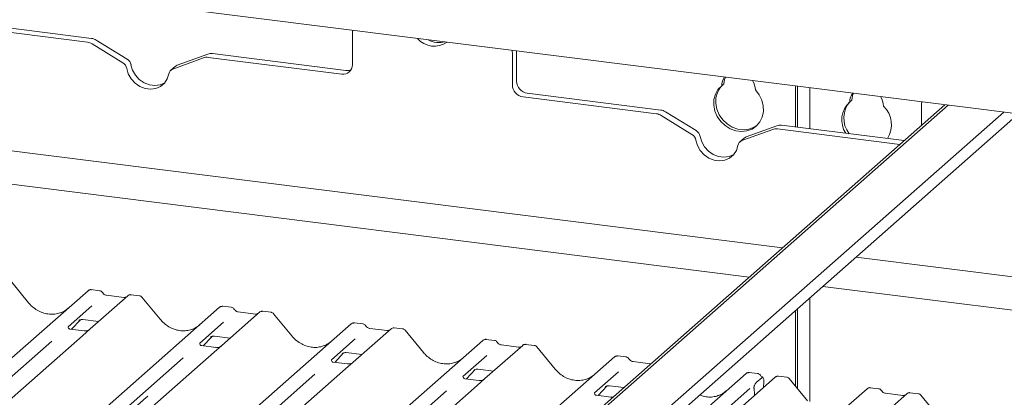
# Model space of a CAD drawing. Units: millimetres. Extents: x 5 to 415, y -17 to 292.
# Drawn here: x 324 to 340, y 126 to 132 of the extents above; entities that cross this region are included whole.
import ezdxf

# ---------------------------------------------------------------- set-up
doc = ezdxf.new("R2010")
doc.units = ezdxf.units.MM

msp = doc.modelspace()

# ---------------------------------------------------------------- linework, layer by layer
at = {"color": 7, "linetype": 'Continuous', "lineweight": 15}
for p, q in [((375.86627, 125.94486), (279.74003, 138.05563)), ((296.2945, 133.2786), (336.17142, 128.25458)), ((335.62382, 127.77165), (297.99828, 132.51202)), ((322.55357, 131.91525), (324.74655, 131.63896)), ((322.62317, 131.97664), (324.81616, 131.70035)), ((329.10147, 131.26707), (329.10147, 131.7831)), ((325.32944, 131.30006), (324.82314, 131.61157)), ((325.39904, 131.36145), (324.89275, 131.67295)), ((326.72611, 131.44197), (326.21982, 131.25804)), ((326.8027, 131.45007), (328.99569, 131.17378)), ((331.73232, 131.45165), (331.73232, 130.93562)), ((331.80193, 131.49645), (331.80193, 130.997)), ((326.6565, 131.38058), (326.15021, 131.19665)), ((326.7331, 131.38868), (328.92608, 131.11239)), ((326.1882, 131.23934), (326.11859, 131.17795)), ((335.20544, 130.95145), (335.1723, 130.92222)), ((331.97732, 130.79813), (334.1703, 130.52184)), ((336.38528, 130.24278), (336.38528, 130.919)), ((336.41843, 130.2386), (336.41843, 130.91482)), ((336.61914, 130.88954), (336.61914, 130.21331)), ((338.84167, 130.60952), (325.78735, 119.0967)), ((338.89645, 130.60262), (325.83195, 119.08082)), ((331.90771, 130.73674), (334.10069, 130.46045)), ((337.31012, 130.68629), (337.27698, 130.65706)), ((338.45561, 130.26905), (338.45561, 130.60459)), ((339.81137, 130.48735), (326.35651, 118.62129)), ((340.05328, 130.45688), (326.43346, 118.44532)), ((334.75319, 130.18294), (334.24689, 130.49444)), ((334.68358, 130.12155), (334.17729, 130.43305)), ((336.01065, 130.20207), (335.50435, 130.01814)), ((336.08025, 130.26346), (335.57396, 130.07953)), ((336.08724, 130.21017), (338.10115, 129.95644)), ((336.15685, 130.27156), (338.17075, 130.01783)), ((335.54234, 130.06083), (335.47274, 129.99944)), ((337.38303, 128.10193), (342.33393, 127.47818)), ((323.78064, 127.34975), (323.4802, 127.71547)), ((315.68586, 119.54853), (324.75736, 127.54884)), ((324.75736, 127.54884), (324.75768, 127.54913)), ((324.94741, 127.54826), (324.81077, 127.56548)), ((341.78633, 126.99524), (336.83543, 127.619)), ((325.41175, 127.4664), (324.79064, 126.91864)), ((325.34556, 127.43683), (325.06247, 127.4725)), ((325.41307, 127.46751), (325.41095, 127.46569)), ((325.6019, 127.4658), (325.46526, 127.48302)), ((325.94378, 127.07722), (325.64335, 127.44294)), ((336.61914, 127.42825), (336.61914, 125.72279)), ((317.42898, 118.90558), (326.9205, 127.27631)), ((324.82157, 127.30059), (324.42989, 126.95516)), ((326.9205, 127.27631), (326.92083, 127.2766)), ((327.11056, 127.27573), (326.97391, 127.29295)), ((327.76505, 127.19327), (327.6284, 127.21049)), ((336.38528, 125.9787), (336.38528, 127.22201)), ((336.41843, 125.93836), (336.41843, 127.25124)), ((324.48741, 126.91433), (324.6325, 127.06906)), ((324.60805, 127.05641), (324.61322, 127.06144)), ((324.67301, 127.07369), (324.92978, 127.04134)), ((327.57489, 127.19387), (326.95379, 126.6461)), ((327.5087, 127.1643), (327.22562, 127.19997)), ((327.22624, 127.19987), (327.22562, 127.19997)), ((327.5087, 127.1643), (327.50787, 127.16437)), ((327.57622, 127.19498), (327.5741, 127.19316)), ((328.10693, 126.80469), (327.80649, 127.17041)), ((318.84684, 117.97576), (329.08365, 127.00378)), ((324.43378, 126.95977), (324.43024, 126.95602)), ((324.69491, 126.88819), (324.46139, 126.91761)), ((324.79064, 126.91864), (324.66517, 126.80798)), ((326.98472, 127.02806), (326.59303, 126.68263)), ((329.08365, 127.00378), (329.08398, 127.00407)), ((329.73804, 126.92134), (329.11693, 126.37357)), ((329.2737, 127.0032), (329.13706, 127.02042)), ((329.67185, 126.89177), (329.38876, 126.92744)), ((329.38938, 126.92734), (329.38876, 126.92744)), ((329.67185, 126.89177), (329.67101, 126.89184)), ((329.73937, 126.92245), (329.73724, 126.92063)), ((329.92819, 126.92074), (329.79155, 126.93796)), ((330.27008, 126.53216), (329.96964, 126.89788)), ((320.51451, 117.26626), (331.2468, 126.73125)), ((324.66517, 126.80798), (322.78323, 125.14827)), ((326.65056, 126.6418), (326.79565, 126.79653)), ((326.77119, 126.78388), (326.77636, 126.78891)), ((326.83616, 126.80116), (327.09293, 126.76881)), ((329.14787, 126.75553), (328.75618, 126.4101)), ((331.2468, 126.73125), (331.24712, 126.73154)), ((331.43685, 126.73067), (331.30021, 126.74789)), ((324.16023, 126.71734), (322.42229, 125.18462)), ((326.59692, 126.68724), (326.59339, 126.68349)), ((326.85806, 126.61566), (326.62453, 126.64508)), ((326.95379, 126.6461), (326.82831, 126.53545)), ((331.90118, 126.64881), (331.28008, 126.10104)), ((331.83499, 126.61924), (331.55191, 126.65491)), ((331.55253, 126.65481), (331.55191, 126.65491)), ((331.83499, 126.61924), (331.83416, 126.61931)), ((331.90251, 126.64992), (331.90039, 126.6481)), ((332.09134, 126.64821), (331.9547, 126.66543)), ((332.43322, 126.25963), (332.13278, 126.62534)), ((326.32337, 126.44481), (324.58543, 124.91209)), ((326.82831, 126.53545), (324.94638, 124.87574)), ((325.06031, 119.09504), (333.40994, 126.45872)), ((328.76007, 126.41471), (328.75654, 126.41096)), ((328.8137, 126.36927), (328.9588, 126.524)), ((328.93434, 126.51135), (328.93951, 126.51638)), ((328.9993, 126.52863), (329.25607, 126.49628)), ((331.31101, 126.483), (330.91932, 126.13756)), ((333.40994, 126.45872), (333.41027, 126.45901)), ((333.6, 126.45814), (333.46335, 126.47535)), ((328.99146, 126.26292), (327.10953, 124.60321)), ((329.0212, 126.34313), (328.78768, 126.37255)), ((329.11693, 126.37357), (328.99146, 126.26292)), ((330.97685, 126.09674), (331.12194, 126.25147)), ((331.10029, 126.24167), (331.09748, 126.23882)), ((331.16245, 126.2561), (331.41922, 126.22375)), ((333.99814, 126.34671), (333.71505, 126.38238)), ((333.71567, 126.38228), (333.71505, 126.38238)), ((333.99814, 126.34671), (333.9973, 126.34678)), ((326.48014, 118.16696), (335.57309, 126.18619)), ((336.05209, 126.12584), (326.68413, 117.86408)), ((328.48652, 126.17228), (326.74858, 124.63956)), ((330.92322, 126.14218), (330.91968, 126.13843)), ((331.18435, 126.0706), (330.95083, 126.10002)), ((331.28008, 126.10104), (331.15461, 125.99039)), ((333.47416, 126.21047), (333.08247, 125.86503)), ((335.57309, 126.18619), (335.57341, 126.18648)), ((335.76314, 126.18561), (335.6265, 126.20282)), ((335.74145, 126.03649), (335.83279, 126.11704)), ((336.05859, 126.13053), (336.0525, 126.12586)), ((336.24224, 126.12525), (336.10588, 126.14243)), ((336.58412, 125.73666), (336.28368, 126.10238)), ((327.32403, 116.90774), (337.56084, 125.93576)), ((331.15461, 125.99039), (329.27267, 124.33068)), ((333.14, 125.82421), (333.28509, 125.97894)), ((333.26063, 125.96628), (333.2658, 125.97132)), ((333.3256, 125.98357), (333.56249, 125.95372)), ((335.6373, 125.93794), (335.24561, 125.5925)), ((335.70729, 125.91004), (335.70468, 125.92992)), ((335.86533, 126.0445), (335.86204, 125.95824)), ((337.56084, 125.93576), (337.56117, 125.93604)), ((337.7509, 125.93517), (337.61425, 125.95239)), ((324.66909, 124.86816), (325.71826, 125.79345)), ((330.64966, 125.89975), (328.91172, 124.36703)), ((333.08636, 125.86965), (333.08283, 125.8659)), ((333.34749, 125.79807), (333.11397, 125.82749)), ((335.70951, 125.88374), (335.71268, 125.82651)), ((338.21523, 125.85331), (337.59413, 125.30555)), ((338.14904, 125.82375), (337.86595, 125.85941)), ((338.21656, 125.85442), (338.21443, 125.8526)), ((338.40539, 125.85272), (338.26874, 125.86993)), ((338.74727, 125.46413), (338.44683, 125.82985))]:
    msp.add_line(p, q, dxfattribs=at)
at = {"color": 7, "linetype": 'Continuous', "lineweight": 15, "flags": 128}
for points in [[(325.46334, 131.26654), (325.48908, 131.17691), (325.53566, 131.09402), (325.60007, 131.02328), (325.6781, 130.96929), (325.76468, 130.93555), (325.85418, 130.92428), (325.94076, 130.9362), (326.01879, 130.97053), (326.02021, 130.97142)], [(325.39374, 131.20516), (325.41947, 131.11552), (325.46606, 131.03264), (325.53046, 130.96189), (325.6085, 130.9079), (325.69508, 130.87417), (325.78457, 130.86289), (325.87115, 130.87481), (325.94918, 130.90914), (326.01359, 130.96365), (326.06018, 131.0348), (326.08591, 131.11795)], [(335.75535, 130.27118), (335.70404, 130.23839), (335.62039, 130.20753), (335.52961, 130.19772), (335.43642, 130.20946), (335.34565, 130.24214), (335.26199, 130.29408), (335.1898, 130.36257), (335.13282, 130.44407), (335.09399, 130.53435), (335.07534, 130.62873), (335.07782, 130.72231), (335.10132, 130.81024), (335.14461, 130.88797), (335.1823, 130.93104)], [(335.20544, 130.95145), (335.21858, 131.02681), (335.23438, 131.064)], [(335.72744, 130.85228), (335.78828, 130.77346), (335.83157, 130.68483), (335.85507, 130.59098), (335.85755, 130.49677), (335.8389, 130.4071), (335.80007, 130.3266), (335.74308, 130.25946), (335.67089, 130.20916), (335.58724, 130.1783), (335.49647, 130.16849), (335.40328, 130.18023), (335.3125, 130.21291), (335.22885, 130.26485), (335.15666, 130.33334), (335.09967, 130.41484), (335.06084, 130.50512), (335.04219, 130.5995), (335.04468, 130.69308), (335.06817, 130.78101), (335.11146, 130.85874), (335.1723, 130.92222)], [(337.33906, 130.79883), (337.32327, 130.76164), (337.31012, 130.68629)], [(334.74788, 130.02664), (334.77362, 129.93701), (334.8202, 129.85413), (334.88461, 129.78338), (334.96264, 129.72939), (335.04922, 129.69566), (335.13871, 129.68438), (335.2253, 129.6963), (335.30333, 129.73063), (335.36773, 129.78514), (335.41432, 129.85629), (335.44005, 129.93944)], [(334.81749, 130.08803), (334.84322, 129.9984), (334.88981, 129.91551), (334.95421, 129.84477), (335.03225, 129.79078), (335.11883, 129.75704), (335.20832, 129.74577), (335.2949, 129.75768), (335.37293, 129.79202), (335.37436, 129.79291)]]:
    msp.add_lwpolyline(points, dxfattribs=at)
at = {"color": 7, "linetype": 'Continuous', "lineweight": 15}
for centre, radius, start, end in [((329.26882, 131.78374), 0.16735, 161.936523, 180.218932), ((324.72144, 131.448), 0.19261, 58.127316, 82.508797), ((324.79104, 131.50938), 0.19261, 58.127316, 82.508797), ((330.44907, 131.9263), 0.35501, 219.285575, 306.352914), ((330.52751, 131.98769), 0.35592, 240.007607, 285.630882), ((326.78117, 131.28748), 0.16401, 82.454654, 109.615134), ((331.54316, 131.45101), 0.18916, 0.193694, 16.982124), ((325.25693, 131.1817), 0.1388, 9.72775, 58.508212), ((325.32654, 131.24309), 0.1388, 9.72775, 58.508212), ((326.25329, 131.16538), 0.09852, 109.861017, 131.350433), ((326.71156, 131.22609), 0.16401, 82.454654, 109.615134), ((328.9489, 131.26329), 0.15261, 261.398635, 1.420609), ((326.18456, 131.10298), 0.09978, 110.135242, 171.368459), ((329.01738, 131.3342), 0.16189, 262.299609, 292.726502), ((331.93706, 130.9394), 0.20477, 181.058709, 261.760535), ((332.00666, 131.00079), 0.20477, 181.058709, 261.760535), ((335.42133, 130.91815), 0.24907, 143.664187, 179.062138), ((335.41141, 130.83942), 0.31629, 2.330994, 32.20348), ((337.52602, 130.65298), 0.24907, 143.664187, 179.062138), ((337.55263, 130.35838), 0.40644, 132.704054, 212.700455), ((337.59364, 130.38724), 0.41434, 137.741845, 218.092257), ((337.5161, 130.57425), 0.31629, 2.330994, 32.20348), ((338.62296, 130.60523), 0.16735, 161.936523, 180.218932), ((334.07558, 130.26949), 0.19261, 58.127316, 82.508797), ((334.14519, 130.33087), 0.19261, 58.127316, 82.508797), ((337.53173, 130.27824), 0.43087, 328.346772, 45.797156), ((334.61107, 130.00319), 0.1388, 9.72775, 58.508212), ((334.68068, 130.06458), 0.1388, 9.72775, 58.508212), ((336.06571, 130.04758), 0.16401, 82.454654, 109.615134), ((336.13531, 130.10897), 0.16401, 82.454654, 109.615134), ((335.5387, 129.92446), 0.09978, 110.135242, 171.368459), ((335.60743, 129.98687), 0.09852, 109.861017, 131.350433), ((324.79131, 127.50932), 0.0521, 81.841587, 130.661207), ((324.79281, 127.50846), 0.05374, 82.627645, 130.810808), ((325.44764, 127.42593), 0.05411, 82.763885, 129.737753), ((326.95445, 127.23679), 0.0521, 81.841587, 130.661207), ((326.95595, 127.23593), 0.05374, 82.627645, 130.810808), ((327.61079, 127.15339), 0.05411, 82.763885, 129.737753), ((329.1176, 126.96426), 0.0521, 81.841587, 130.661207), ((329.1191, 126.9634), 0.05374, 82.627645, 130.810808), ((329.77393, 126.88086), 0.05411, 82.763885, 129.737753), ((331.28074, 126.69173), 0.0521, 81.841587, 130.661207), ((331.28224, 126.69086), 0.05374, 82.627645, 130.810808), ((331.93708, 126.60833), 0.05411, 82.763885, 129.737753), ((333.44389, 126.4192), 0.0521, 81.841587, 130.661207), ((333.44539, 126.41833), 0.05374, 82.627645, 130.810808), ((335.60703, 126.14667), 0.0521, 81.841587, 130.661207), ((335.60854, 126.1458), 0.05374, 82.627645, 130.810808), ((336.08912, 126.08643), 0.05399, 82.595888, 124.97484), ((337.59479, 125.89624), 0.0521, 81.841587, 130.661207), ((337.59629, 125.89537), 0.05374, 82.627645, 130.810808), ((338.25113, 125.81284), 0.05411, 82.763885, 129.737753)]:
    msp.add_arc(centre, radius, start, end, dxfattribs=at)
for centre, major_axis, ratio, start_param, end_param in [((324.11653, 127.65035), (-0.22447, 0.44987), 0.91341487, 3.06791717, 3.37988787), ((326.27967, 127.37782), (-0.22447, 0.44987), 0.91341487, 3.06791717, 3.37988787), ((328.44282, 127.10529), (-0.22447, 0.44987), 0.91341487, 3.06791717, 3.37988787), ((330.60597, 126.83276), (-0.22447, 0.44987), 0.91341487, 3.06791717, 3.37988787), ((332.76911, 126.56023), (-0.22447, 0.44987), 0.91341487, 3.06791717, 3.37988787), ((335.67669, 125.84249), (0.00319, 0.13695), 0.24429109, 5.0240298, 5.23386702), ((325.46367, 126.06892), (0.27205, -0.25865), 0.85686568, 6.20780671, 6.29507317), ((334.93226, 126.2877), (-0.22447, 0.44987), 0.91341487, 3.06791717, 3.37988787)]:
    msp.add_ellipse(centre, major_axis=major_axis, ratio=ratio, start_param=start_param, end_param=end_param, dxfattribs=at)
for points, knots in [([(324.81173, 127.56483), (324.81061, 127.56516), (324.80169, 127.56775), (324.78331, 127.5644), (324.76663, 127.55668), (324.75898, 127.55022), (324.75768, 127.54913)], [0, 0, 0, 0, 0.06027454, 0.48235654, 0.91254702, 1, 1, 1, 1]), ([(324.99258, 127.51868), (324.98974, 127.52306), (324.9827, 127.53389), (324.96623, 127.54452), (324.95295, 127.54669), (324.94729, 127.54762)], [0, 0, 0, 0, 0.27949798, 0.69245984, 1, 1, 1, 1]), ([(325.06247, 127.4725), (325.05796, 127.4733), (325.04482, 127.47564), (325.02155, 127.48712), (325.00261, 127.50501), (324.99435, 127.51757), (324.99242, 127.52051)], [0, 0, 0, 0, 0.17964884, 0.52395871, 0.88853061, 1, 1, 1, 1]), ([(325.38128, 127.44385), (325.37692, 127.44126), (325.36687, 127.43528), (325.35326, 127.43627), (325.34556, 127.43683)], [0, 0, 0, 0, 0.43369018, 1, 1, 1, 1]), ([(325.46525, 127.48205), (325.46242, 127.48268), (325.4516, 127.48506), (325.43187, 127.4798), (325.41488, 127.47129), (325.40898, 127.46331), (325.40824, 127.4623)], [0, 0, 0, 0, 0.13780127, 0.52642118, 0.94030225, 1, 1, 1, 1]), ([(325.64263, 127.44227), (325.64071, 127.44495), (325.63427, 127.45393), (325.61943, 127.46257), (325.60668, 127.46433), (325.6016, 127.46503)], [0, 0, 0, 0, 0.20425876, 0.682667, 1, 1, 1, 1]), ([(324.3151, 127.19058), (324.28889, 127.18157), (324.23457, 127.1629), (324.14507, 127.15796), (324.05291, 127.17078), (323.96312, 127.20282), (323.87968, 127.25238), (323.81968, 127.30433), (323.78942, 127.33953), (323.78064, 127.34975)], [0, 0, 0, 0, 0.148484258, 0.307744474, 0.466030055, 0.623338992, 0.779925539, 0.936105361, 1, 1, 1, 1]), ([(326.97485, 127.29231), (326.97374, 127.29263), (326.96482, 127.29522), (326.94645, 127.29187), (326.92978, 127.28415), (326.92212, 127.27769), (326.92083, 127.2766)], [0, 0, 0, 0, 0.05981764, 0.48210486, 0.9125045, 1, 1, 1, 1]), ([(327.15573, 127.24615), (327.15288, 127.25053), (327.14584, 127.26136), (327.12937, 127.27199), (327.1161, 127.27416), (327.11043, 127.27509)], [0, 0, 0, 0, 0.27949798, 0.69245984, 1, 1, 1, 1]), ([(327.22562, 127.19997), (327.22111, 127.20077), (327.20797, 127.20311), (327.1847, 127.21459), (327.16575, 127.23248), (327.1575, 127.24504), (327.15557, 127.24798)], [0, 0, 0, 0, 0.17964884, 0.52395871, 0.88853061, 1, 1, 1, 1]), ([(327.62839, 127.20952), (327.62556, 127.21015), (327.61475, 127.21253), (327.59502, 127.20726), (327.57803, 127.19876), (327.57213, 127.19078), (327.57139, 127.18977)], [0, 0, 0, 0, 0.13780127, 0.52642118, 0.94030225, 1, 1, 1, 1]), ([(324.60911, 127.05793), (324.60911, 127.05793), (324.60839, 127.05732), (324.61018, 127.05882), (324.61499, 127.06196), (324.62623, 127.06812), (324.64596, 127.0738), (324.66424, 127.07624), (324.6735, 127.07341), (324.67418, 127.0732)], [0, 0, 0, 0, 0.00007344, 0.15466267, 0.26183554, 0.39530726, 0.67005801, 0.97591874, 1, 1, 1, 1]), ([(326.47825, 126.91805), (326.45204, 126.90904), (326.39772, 126.89037), (326.30822, 126.88543), (326.21606, 126.89825), (326.12626, 126.93029), (326.04283, 126.97985), (325.98283, 127.0318), (325.95257, 127.067), (325.94378, 127.07722)], [0, 0, 0, 0, 0.14848426, 0.30774447, 0.46603006, 0.62333899, 0.77992554, 0.93610536, 1, 1, 1, 1]), ([(327.54443, 127.17132), (327.54007, 127.16873), (327.53002, 127.16275), (327.51641, 127.16374), (327.5087, 127.1643)], [0, 0, 0, 0, 0.43369018, 1, 1, 1, 1]), ([(327.80594, 127.16953), (327.80396, 127.17229), (327.79749, 127.18134), (327.78255, 127.19005), (327.76977, 127.19181), (327.76466, 127.19252)], [0, 0, 0, 0, 0.208095221, 0.683073211, 1, 1, 1, 1]), ([(324.46194, 126.91795), (324.46079, 126.91797), (324.45299, 126.91806), (324.44703, 126.92246), (324.43526, 126.92852), (324.42942, 126.95244), (324.43085, 126.95615), (324.43127, 126.95724)], [0, 0, 0, 0, 0.0349354, 0.237462, 0.53108904, 0.86328881, 1, 1, 1, 1]), ([(324.7814, 126.91007), (324.78149, 126.91014), (324.7817, 126.9103), (324.77774, 126.90729), (324.76802, 126.90106), (324.74613, 126.89126), (324.71959, 126.88473), (324.70091, 126.88882), (324.69539, 126.89002)], [0, 0, 0, 0, 0.07675951, 0.17415061, 0.29131795, 0.49169711, 0.84992352, 1, 1, 1, 1]), ([(329.13799, 127.01978), (329.13689, 127.0201), (329.12797, 127.02269), (329.1096, 127.01934), (329.09292, 127.01162), (329.08527, 127.00516), (329.08398, 127.00407)], [0, 0, 0, 0, 0.059817639, 0.482104862, 0.912504496, 1, 1, 1, 1]), ([(329.31887, 126.97362), (329.31603, 126.978), (329.30899, 126.98883), (329.29252, 126.99946), (329.27925, 127.00163), (329.27358, 127.00256)], [0, 0, 0, 0, 0.27949798, 0.69245984, 1, 1, 1, 1]), ([(329.38876, 126.92744), (329.38425, 126.92824), (329.37111, 126.93057), (329.34784, 126.94206), (329.3289, 126.95995), (329.32064, 126.97251), (329.31871, 126.97545)], [0, 0, 0, 0, 0.17964884, 0.52395871, 0.88853061, 1, 1, 1, 1]), ([(329.70757, 126.89879), (329.70322, 126.89619), (329.69317, 126.89021), (329.67956, 126.89121), (329.67185, 126.89177)], [0, 0, 0, 0, 0.43369018, 1, 1, 1, 1]), ([(329.79154, 126.93699), (329.78871, 126.93762), (329.77789, 126.94), (329.75817, 126.93473), (329.74117, 126.92623), (329.73528, 126.91825), (329.73453, 126.91724)], [0, 0, 0, 0, 0.13780127, 0.52642118, 0.94030225, 1, 1, 1, 1]), ([(329.96908, 126.897), (329.96711, 126.89976), (329.96063, 126.90881), (329.94569, 126.91752), (329.93292, 126.91928), (329.9278, 126.91999)], [0, 0, 0, 0, 0.20809522, 0.68307321, 1, 1, 1, 1]), ([(326.77226, 126.7854), (326.77226, 126.7854), (326.77154, 126.78479), (326.77332, 126.78629), (326.77813, 126.78943), (326.78938, 126.79559), (326.80911, 126.80127), (326.82738, 126.80371), (326.83664, 126.80088), (326.83732, 126.80067)], [0, 0, 0, 0, 0.00007344, 0.15466267, 0.26183554, 0.39530726, 0.67005801, 0.97591874, 1, 1, 1, 1]), ([(328.6414, 126.64551), (328.61519, 126.63651), (328.56086, 126.61784), (328.47136, 126.6129), (328.3792, 126.62572), (328.28941, 126.65776), (328.20597, 126.70731), (328.14597, 126.75927), (328.11571, 126.79447), (328.10693, 126.80469)], [0, 0, 0, 0, 0.14848426, 0.30774447, 0.46603006, 0.62333899, 0.77992554, 0.93610536, 1, 1, 1, 1]), ([(331.30114, 126.74725), (331.30003, 126.74757), (331.29112, 126.75016), (331.27274, 126.74681), (331.25607, 126.73909), (331.24841, 126.73263), (331.24712, 126.73154)], [0, 0, 0, 0, 0.05981764, 0.48210486, 0.9125045, 1, 1, 1, 1]), ([(331.48202, 126.70109), (331.47918, 126.70547), (331.47213, 126.7163), (331.45566, 126.72693), (331.44239, 126.7291), (331.43673, 126.73003)], [0, 0, 0, 0, 0.27949798, 0.69245984, 1, 1, 1, 1]), ([(326.62508, 126.64542), (326.62394, 126.64543), (326.61613, 126.64553), (326.61018, 126.64993), (326.5984, 126.65599), (326.59257, 126.67991), (326.594, 126.68362), (326.59442, 126.6847)], [0, 0, 0, 0, 0.034935398, 0.237462004, 0.531089036, 0.86328881, 1, 1, 1, 1]), ([(326.94455, 126.63754), (326.94464, 126.63761), (326.94485, 126.63777), (326.94088, 126.63476), (326.93116, 126.62853), (326.90927, 126.61873), (326.88273, 126.6122), (326.86405, 126.61629), (326.85854, 126.61749)], [0, 0, 0, 0, 0.07675951, 0.174150614, 0.291317948, 0.49169711, 0.849923522, 1, 1, 1, 1]), ([(331.55191, 126.65491), (331.5474, 126.65571), (331.53426, 126.65804), (331.51099, 126.66953), (331.49204, 126.68742), (331.48379, 126.69998), (331.48186, 126.70292)], [0, 0, 0, 0, 0.17964884, 0.52395871, 0.88853061, 1, 1, 1, 1]), ([(331.87072, 126.62626), (331.86636, 126.62366), (331.85631, 126.61768), (331.8427, 126.61868), (331.83499, 126.61924)], [0, 0, 0, 0, 0.43369018, 1, 1, 1, 1]), ([(331.95469, 126.66446), (331.95185, 126.66509), (331.94104, 126.66747), (331.92131, 126.6622), (331.90432, 126.6537), (331.89842, 126.64572), (331.89768, 126.64471)], [0, 0, 0, 0, 0.13780127, 0.52642118, 0.94030225, 1, 1, 1, 1]), ([(332.13223, 126.62447), (332.13025, 126.62723), (332.12378, 126.63628), (332.10884, 126.64499), (332.09606, 126.64675), (332.09095, 126.64746)], [0, 0, 0, 0, 0.20809522, 0.68307321, 1, 1, 1, 1]), ([(328.78823, 126.37289), (328.78708, 126.3729), (328.77928, 126.373), (328.77333, 126.3774), (328.76155, 126.38346), (328.75571, 126.40738), (328.75715, 126.41109), (328.75756, 126.41217)], [0, 0, 0, 0, 0.034935398, 0.237462004, 0.531089036, 0.86328881, 1, 1, 1, 1]), ([(328.9354, 126.51287), (328.9354, 126.51287), (328.93468, 126.51226), (328.93647, 126.51376), (328.94128, 126.5169), (328.95252, 126.52306), (328.97225, 126.52874), (328.99053, 126.53118), (328.99979, 126.52835), (329.00047, 126.52814)], [0, 0, 0, 0, 0.00007344, 0.154662674, 0.261835543, 0.395307263, 0.670058007, 0.975918735, 1, 1, 1, 1]), ([(330.80454, 126.37298), (330.77833, 126.36398), (330.72401, 126.34531), (330.63451, 126.34037), (330.54235, 126.35319), (330.45255, 126.38523), (330.36912, 126.43478), (330.30912, 126.48674), (330.27886, 126.52194), (330.27008, 126.53216)], [0, 0, 0, 0, 0.148484258, 0.307744474, 0.466030055, 0.623338992, 0.779925539, 0.936105361, 1, 1, 1, 1]), ([(333.46429, 126.47472), (333.46318, 126.47504), (333.45426, 126.47762), (333.43589, 126.47428), (333.41922, 126.46656), (333.41156, 126.4601), (333.41027, 126.45901)], [0, 0, 0, 0, 0.05981764, 0.48210486, 0.9125045, 1, 1, 1, 1]), ([(333.64516, 126.42856), (333.64232, 126.43294), (333.63528, 126.44377), (333.61881, 126.45439), (333.60554, 126.45657), (333.59987, 126.4575)], [0, 0, 0, 0, 0.279497982, 0.692459838, 1, 1, 1, 1]), ([(333.71505, 126.38238), (333.71055, 126.38318), (333.6974, 126.38551), (333.67413, 126.397), (333.65519, 126.41489), (333.64694, 126.42745), (333.645, 126.43039)], [0, 0, 0, 0, 0.17964884, 0.52395871, 0.88853061, 1, 1, 1, 1]), ([(329.10769, 126.36501), (329.10778, 126.36508), (329.10799, 126.36524), (329.10403, 126.36223), (329.09431, 126.356), (329.07242, 126.3462), (329.04588, 126.33967), (329.0272, 126.34376), (329.02168, 126.34496)], [0, 0, 0, 0, 0.07675951, 0.17415061, 0.29131795, 0.49169711, 0.84992352, 1, 1, 1, 1]), ([(331.09855, 126.24034), (331.09855, 126.24034), (331.09783, 126.23973), (331.09961, 126.24123), (331.10443, 126.24437), (331.11567, 126.25053), (331.1354, 126.25621), (331.1537, 126.25865), (331.16299, 126.2558), (331.16369, 126.25558)], [0, 0, 0, 0, 0.00007337, 0.15451605, 0.26158731, 0.3949325, 0.66942277, 0.97499354, 1, 1, 1, 1]), ([(332.96769, 126.10045), (332.94148, 126.09145), (332.88716, 126.07278), (332.79765, 126.06784), (332.70549, 126.08066), (332.6157, 126.1127), (332.53226, 126.16225), (332.47226, 126.2142), (332.44201, 126.24941), (332.43322, 126.25963)], [0, 0, 0, 0, 0.148484258, 0.307744474, 0.466030055, 0.623338992, 0.779925539, 0.936105361, 1, 1, 1, 1]), ([(330.95138, 126.10036), (330.95023, 126.10037), (330.94243, 126.10047), (330.93647, 126.10487), (330.9247, 126.11093), (330.91886, 126.13485), (330.92029, 126.13856), (330.92071, 126.13964)], [0, 0, 0, 0, 0.0349354, 0.237462, 0.53108904, 0.86328881, 1, 1, 1, 1]), ([(331.27084, 126.09248), (331.27093, 126.09255), (331.27114, 126.09271), (331.26717, 126.0897), (331.25746, 126.08347), (331.23557, 126.07367), (331.20902, 126.06714), (331.19034, 126.07123), (331.18483, 126.07243)], [0, 0, 0, 0, 0.07675951, 0.17415061, 0.29131795, 0.49169711, 0.84992352, 1, 1, 1, 1]), ([(335.62743, 126.20219), (335.62632, 126.20251), (335.61741, 126.20509), (335.59903, 126.20175), (335.58236, 126.19402), (335.57471, 126.18757), (335.57341, 126.18648)], [0, 0, 0, 0, 0.05981764, 0.48210486, 0.9125045, 1, 1, 1, 1]), ([(335.80831, 126.15603), (335.80547, 126.1604), (335.79843, 126.17124), (335.78195, 126.18186), (335.76868, 126.18404), (335.76302, 126.18497)], [0, 0, 0, 0, 0.27949798, 0.69245984, 1, 1, 1, 1]), ([(335.84804, 126.11988), (335.83914, 126.12556), (335.82385, 126.13533), (335.81282, 126.15115), (335.80821, 126.15775)], [0, 0, 0, 0, 0.58235386, 1, 1, 1, 1]), ([(335.86533, 126.0445), (335.86535, 126.05505), (335.86539, 126.07614), (335.86048, 126.10135), (335.85251, 126.1178), (335.84269, 126.12346), (335.83579, 126.11899), (335.83279, 126.11704)], [0, 0, 0, 0, 0.20980398, 0.41950866, 0.63134303, 0.83928552, 1, 1, 1, 1]), ([(336.10601, 126.14133), (336.10117, 126.14205), (336.08855, 126.14395), (336.07127, 126.13961), (336.06194, 126.13221), (336.05886, 126.12977)], [0, 0, 0, 0, 0.29405416, 0.76665118, 1, 1, 1, 1]), ([(336.28297, 126.10171), (336.28104, 126.10439), (336.27461, 126.11337), (336.25977, 126.12201), (336.24702, 126.12377), (336.24194, 126.12447)], [0, 0, 0, 0, 0.20425876, 0.682667, 1, 1, 1, 1]), ([(333.2617, 125.96781), (333.2617, 125.96781), (333.26097, 125.9672), (333.26276, 125.9687), (333.26757, 125.97184), (333.27881, 125.978), (333.29854, 125.98368), (333.31682, 125.98612), (333.32608, 125.98328), (333.32676, 125.98308)], [0, 0, 0, 0, 0.00007344, 0.15466267, 0.26183554, 0.39530726, 0.67005801, 0.97591874, 1, 1, 1, 1]), ([(335.70468, 125.92992), (335.70405, 125.93414), (335.70297, 125.94141), (335.70229, 125.95241), (335.70318, 125.96313), (335.70587, 125.97578), (335.71266, 125.99515), (335.72491, 126.01852), (335.73558, 126.03011), (335.74145, 126.03649)], [0, 0, 0, 0, 0.102387098, 0.17625775, 0.233740066, 0.304380614, 0.424822051, 0.68379863, 1, 1, 1, 1]), ([(337.61521, 125.95175), (337.6141, 125.95207), (337.60517, 125.95466), (337.58679, 125.95132), (337.57012, 125.94359), (337.56246, 125.93714), (337.56117, 125.93604)], [0, 0, 0, 0, 0.06027454, 0.48235654, 0.91254702, 1, 1, 1, 1]), ([(337.79606, 125.9056), (337.79322, 125.90997), (337.78618, 125.92081), (337.76971, 125.93143), (337.75644, 125.93361), (337.75077, 125.93453)], [0, 0, 0, 0, 0.27949798, 0.69245983, 1, 1, 1, 1]), ([(333.11452, 125.82783), (333.11337, 125.82784), (333.10557, 125.82793), (333.09962, 125.83234), (333.08784, 125.8384), (333.08201, 125.86231), (333.08344, 125.86603), (333.08385, 125.86711)], [0, 0, 0, 0, 0.0349354, 0.237462, 0.53108904, 0.86328881, 1, 1, 1, 1]), ([(333.38981, 125.80144), (333.38143, 125.79908), (333.36765, 125.7952), (333.35352, 125.79858), (333.34798, 125.7999)], [0, 0, 0, 0, 0.60778759, 1, 1, 1, 1]), ([(335.13083, 125.82792), (335.10461, 125.81888), (335.05028, 125.80014), (334.96091, 125.79576), (334.87858, 125.80525), (334.82929, 125.82474), (334.8097, 125.83247)], [0, 0, 0, 0, 0.26033848, 0.53957052, 0.81709373, 1, 1, 1, 1]), ([(337.86595, 125.85941), (337.86145, 125.86021), (337.8483, 125.86255), (337.82504, 125.87403), (337.80609, 125.89192), (337.79784, 125.90448), (337.7959, 125.90742)], [0, 0, 0, 0, 0.17964884, 0.52395871, 0.88853061, 1, 1, 1, 1]), ([(338.18477, 125.83076), (338.18041, 125.82817), (338.17036, 125.82219), (338.15675, 125.82318), (338.14904, 125.82375)], [0, 0, 0, 0, 0.43369018, 1, 1, 1, 1]), ([(338.26873, 125.86897), (338.2659, 125.86959), (338.25508, 125.87197), (338.23536, 125.86671), (338.21837, 125.85821), (338.21247, 125.85022), (338.21172, 125.84922)], [0, 0, 0, 0, 0.13780127, 0.52642118, 0.94030225, 1, 1, 1, 1]), ([(338.44612, 125.82918), (338.44419, 125.83186), (338.43776, 125.84084), (338.42291, 125.84948), (338.41017, 125.85124), (338.40508, 125.85194)], [0, 0, 0, 0, 0.204258759, 0.682666995, 1, 1, 1, 1])]:
    msp.add_open_spline(points, degree=3, knots=knots, dxfattribs=at)

doc.saveas('drawing.dxf')
